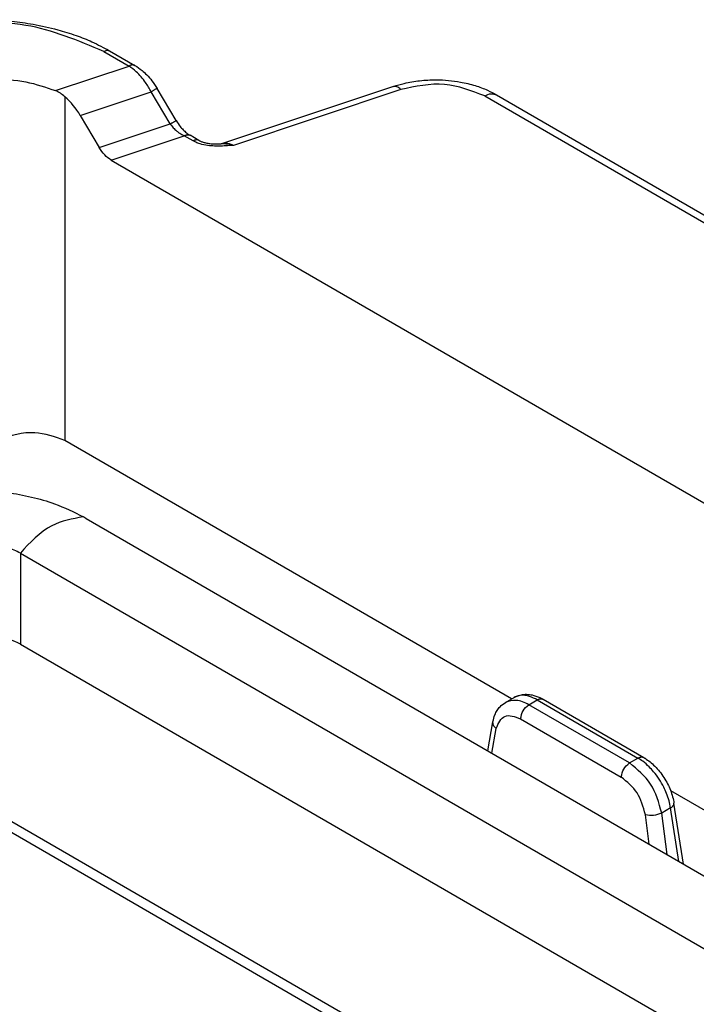
# Model space of a CAD drawing. Units: millimetres. Extents: x 0 to 297, y -734 to -524.
# Drawn here: x 38 to 52, y -695 to -674 of the extents above; entities that cross this region are included whole.
import ezdxf

# ---------------------------------------------------------------- set-up
doc = ezdxf.new("R2010")
doc.units = ezdxf.units.MM

msp = doc.modelspace()

# ---------------------------------------------------------------- linework, layer by layer
at = {"color": 2, "linetype": 'Continuous'}
for p, q in [((39.503, -674.268), (40.046, -674.583)), ((39.628, -674.255), (40.172, -674.57)), ((38.461, -675.112), (40.046, -674.583)), ((38.995, -675.645), (40.523, -675.135)), ((40.933, -675.83), (40.523, -675.135)), ((41.06, -675.758), (40.65, -675.063)), ((45.735, -675.022), (42.039, -676.259)), ((45.893, -675.088), (42.295, -676.291)), ((47.955, -675.201), (80.963, -694.306)), ((38.664, -675.242), (38.664, -682.642)), ((47.704, -675.226), (80.712, -694.331)), ((38.995, -675.645), (39.405, -676.34)), ((39.405, -676.34), (40.933, -675.83)), ((39.664, -676.609), (41.233, -676.085)), ((41.424, -676.196), (41.233, -676.085)), ((41.549, -676.183), (41.358, -676.073)), ((41.554, -676.186), (41.549, -676.183)), ((42.039, -676.259), (42.027, -676.261)), ((39.664, -676.609), (78.323, -698.984)), ((48.281, -688.208), (38.664, -682.642)), ((39.123, -684.323), (73.099, -703.987)), ((37.706, -685.072), (37.709, -687.028)), ((37.706, -685.072), (71.743, -704.771)), ((37.709, -687.028), (70.359, -705.925)), ((48.149, -688.285), (48.334, -688.178)), ((48.652, -688.334), (48.832, -688.229)), ((50.818, -689.588), (48.652, -688.334)), ((48.832, -688.229), (50.999, -689.483)), ((48.958, -688.217), (51.124, -689.471)), ((47.769, -689.327), (47.879, -688.701)), ((48.475, -688.638), (50.641, -689.892)), ((47.855, -689.376), (47.949, -688.844)), ((50.818, -689.588), (50.999, -689.483)), ((64.898, -697.826), (51.706, -690.19)), ((51.98, -691.764), (51.776, -690.452)), ((51.703, -690.556), (51.511, -690.667)), ((51.63, -691.561), (51.511, -690.667)), ((51.882, -691.707), (51.703, -690.556)), ((69.351, -709.277), (37.521, -690.854)), ((51.244, -691.338), (51.16, -690.702)), ((69.447, -709.57), (37.415, -691.031))]:
    msp.add_line(p, q, dxfattribs=at)
for centre, radius, start, end in [((38.137, -675.843), 0.799, 48.7753, 66.1149), ((37.579, -676.47), 1.639, 30.203, 48.5206)]:
    msp.add_arc(centre, radius, start, end, dxfattribs=at)
for points, knots in [([(35.842, -673.663), (36.041, -673.638), (36.398, -673.592), (36.959, -673.58), (37.474, -673.608), (38.007, -673.681), (38.471, -673.783), (38.893, -673.915), (39.269, -674.063), (39.502, -674.188), (39.628, -674.255)], [0, 0, 0, 0, 0.601568, 1.077668, 1.681652, 2.14827, 2.689471, 3.106071, 3.473341, 3.899498, 3.899498, 3.899498, 3.899498]), ([(39.503, -674.268), (38.949, -674.036), (37.791, -673.55), (36.536, -673.653), (35.88, -673.706)], [0, 0, 0, 0, 1.772455, 3.713581, 3.713581, 3.713581, 3.713581]), ([(39.503, -674.268), (39.525, -674.257), (39.565, -674.236), (39.608, -674.249), (39.628, -674.255)], [0, 0, 0, 0, 0.0718066, 0.1303094, 0.1303094, 0.1303094, 0.1303094]), ([(40.172, -674.57), (40.167, -674.568), (40.158, -674.563), (40.143, -674.56), (40.127, -674.558), (40.111, -674.559), (40.095, -674.562), (40.078, -674.567), (40.062, -674.574), (40.052, -674.58), (40.046, -674.583)], [0, 0, 0, 0, 0.0149786, 0.0301915, 0.0458268, 0.0619989, 0.0787403, 0.0960089, 0.1137055, 0.1316948, 0.1316948, 0.1316948, 0.1316948]), ([(40.172, -674.57), (40.224, -674.604), (40.316, -674.664), (40.436, -674.778), (40.548, -674.904), (40.614, -675.008), (40.65, -675.063)], [0, 0, 0, 0, 0.1882894, 0.3270859, 0.4956602, 0.6937161, 0.6937161, 0.6937161, 0.6937161]), ([(40.523, -675.135), (40.484, -675.068), (40.419, -674.955), (40.307, -674.814), (40.192, -674.691), (40.099, -674.622), (40.046, -674.583)], [0, 0, 0, 0, 0.2328304, 0.3898782, 0.5396271, 0.7360377, 0.7360377, 0.7360377, 0.7360377]), ([(35.836, -675.215), (36.028, -675.127), (36.434, -674.94), (37.118, -674.86), (37.816, -674.889), (38.251, -675.04), (38.461, -675.112)], [0, 0, 0, 0, 0.632417, 1.332188, 2.043316, 2.706722, 2.706722, 2.706722, 2.706722]), ([(45.735, -675.022), (45.813, -674.998), (45.998, -674.942), (46.308, -674.892), (46.627, -674.874), (46.921, -674.888), (47.204, -674.926), (47.486, -674.995), (47.746, -675.089), (47.892, -675.168), (47.955, -675.201)], [0, 0, 0, 0, 0.244839, 0.579322, 0.937355, 1.20357, 1.461274, 1.790649, 2.074268, 2.287351, 2.287351, 2.287351, 2.287351]), ([(47.704, -675.226), (47.418, -675.116), (46.829, -674.888), (46.211, -675.02), (45.893, -675.088)], [0, 0, 0, 0, 0.899406, 1.851423, 1.851423, 1.851423, 1.851423]), ([(40.65, -675.063), (40.648, -675.064), (40.645, -675.065), (40.638, -675.069), (40.626, -675.075), (40.611, -675.084), (40.591, -675.095), (40.57, -675.108), (40.547, -675.121), (40.531, -675.13), (40.523, -675.135)], [0, 0, 0, 0, 0.0048878, 0.0111479, 0.0248277, 0.0432562, 0.0655848, 0.0907957, 0.1178326, 0.1457059, 0.1457059, 0.1457059, 0.1457059]), ([(45.893, -675.088), (45.867, -675.063), (45.822, -675.02), (45.761, -675.021), (45.735, -675.022)], [0, 0, 0, 0, 0.1036691, 0.1782283, 0.1782283, 0.1782283, 0.1782283]), ([(47.704, -675.226), (47.749, -675.204), (47.83, -675.163), (47.916, -675.189), (47.955, -675.201)], [0, 0, 0, 0, 0.1436132, 0.2606188, 0.2606188, 0.2606188, 0.2606188]), ([(40.933, -675.83), (40.941, -675.825), (40.957, -675.816), (40.98, -675.802), (41.002, -675.79), (41.021, -675.779), (41.037, -675.77), (41.047, -675.764), (41.055, -675.761), (41.058, -675.759), (41.06, -675.758)], [0, 0, 0, 0, 0.0278734, 0.0549103, 0.0801212, 0.1024498, 0.1208783, 0.1345581, 0.1383842, 0.1457017, 0.1457017, 0.1457017, 0.1457017]), ([(40.933, -675.83), (40.954, -675.857), (40.996, -675.912), (41.066, -675.978), (41.143, -676.038), (41.2, -676.068), (41.233, -676.085)], [0, 0, 0, 0, 0.1032221, 0.2059259, 0.2874573, 0.3980962, 0.3980962, 0.3980962, 0.3980962]), ([(41.06, -675.758), (41.088, -675.801), (41.133, -675.871), (41.21, -675.956), (41.279, -676.021), (41.332, -676.056), (41.358, -676.073)], [0, 0, 0, 0, 0.1547046, 0.2471802, 0.3446668, 0.4376527, 0.4376527, 0.4376527, 0.4376527]), ([(41.233, -676.085), (41.238, -676.082), (41.249, -676.076), (41.265, -676.07), (41.282, -676.065), (41.298, -676.061), (41.314, -676.06), (41.33, -676.062), (41.345, -676.066), (41.354, -676.07), (41.358, -676.073)], [0, 0, 0, 0, 0.0179938, 0.0356947, 0.0529674, 0.0697125, 0.0858881, 0.1015266, 0.1167482, 0.1317699, 0.1317699, 0.1317699, 0.1317699]), ([(41.549, -676.183), (41.545, -676.181), (41.536, -676.176), (41.521, -676.172), (41.505, -676.171), (41.489, -676.172), (41.473, -676.175), (41.456, -676.18), (41.44, -676.187), (41.429, -676.193), (41.424, -676.196)], [0, 0, 0, 0, 0.0149822, 0.0301983, 0.0458368, 0.0620124, 0.0787575, 0.0960301, 0.1137311, 0.1317249, 0.1317249, 0.1317249, 0.1317249]), ([(42.295, -676.291), (42.265, -676.293), (42.185, -676.298), (42.049, -676.307), (41.893, -676.308), (41.731, -676.295), (41.596, -676.268), (41.491, -676.231), (41.443, -676.206), (41.424, -676.196)], [0, 0, 0, 0, 0.0913278, 0.2391061, 0.4113414, 0.5581742, 0.7248916, 0.8242684, 0.8886433, 0.8886433, 0.8886433, 0.8886433]), ([(41.559, -676.188), (41.559, -676.189), (41.561, -676.189), (41.563, -676.191), (41.567, -676.193), (41.569, -676.194), (41.57, -676.194)], [0, 0, 0, 0, 0.00073132, 0.00585053, 0.0094791, 0.01310766, 0.01310766, 0.01310766, 0.01310766]), ([(41.57, -676.194), (41.58, -676.199), (41.597, -676.207), (41.64, -676.222), (41.702, -676.239), (41.796, -676.254), (41.906, -676.261), (41.986, -676.261), (42.027, -676.261)], [0, 0, 0, 0, 0.0316756, 0.057263, 0.1350029, 0.2235824, 0.3436039, 0.4647299, 0.4647299, 0.4647299, 0.4647299]), ([(42.295, -676.291), (42.272, -676.281), (42.226, -676.262), (42.16, -676.249), (42.098, -676.246), (42.06, -676.254), (42.039, -676.259)], [0, 0, 0, 0, 0.076839, 0.1481909, 0.1993634, 0.2632432, 0.2632432, 0.2632432, 0.2632432]), ([(42.295, -676.291), (42.274, -676.285), (42.231, -676.273), (42.164, -676.264), (42.101, -676.258), (42.059, -676.259), (42.039, -676.259)], [0, 0, 0, 0, 0.0669923, 0.1333119, 0.2009583, 0.2589155, 0.2589155, 0.2589155, 0.2589155]), ([(39.664, -676.609), (39.615, -676.574), (39.512, -676.501), (39.442, -676.396), (39.405, -676.34)], [0, 0, 0, 0, 0.1794111, 0.3763528, 0.3763528, 0.3763528, 0.3763528]), ([(38.664, -682.642), (38.449, -682.566), (37.984, -682.402), (37.198, -682.618), (36.445, -683.063), (36.05, -683.529), (35.847, -683.769)], [0, 0, 0, 0, 0.669251, 1.451046, 2.334433, 3.270581, 3.270581, 3.270581, 3.270581]), ([(34.236, -684.287), (34.408, -684.201), (34.764, -684.022), (35.356, -683.849), (35.99, -683.738), (36.686, -683.7), (37.345, -683.742), (37.944, -683.853), (38.5, -684.01), (38.858, -684.187), (39.062, -684.287)], [0, 0, 0, 0, 0.577097, 1.193493, 1.841911, 2.504157, 3.280473, 3.814566, 4.330433, 5.009121, 5.009121, 5.009121, 5.009121]), ([(39.062, -684.287), (38.825, -684.332), (38.286, -684.433), (37.915, -684.843), (37.706, -685.072)], [0, 0, 0, 0, 0.704675, 1.604353, 1.604353, 1.604353, 1.604353]), ([(39.062, -684.287), (39.067, -684.29), (39.077, -684.296), (39.093, -684.305), (39.108, -684.314), (39.118, -684.32), (39.123, -684.323)], [0, 0, 0, 0, 0.01787219, 0.03570617, 0.05341282, 0.07109169, 0.07109169, 0.07109169, 0.07109169]), ([(37.706, -685.072), (37.618, -685.027), (37.462, -684.949), (37.186, -684.869), (36.921, -684.825), (36.649, -684.813), (36.376, -684.825), (36.081, -684.874), (35.806, -684.959), (35.652, -685.04), (35.591, -685.072)], [0, 0, 0, 0, 0.29675, 0.521936, 0.859017, 1.099005, 1.338989, 1.676025, 1.994036, 2.1983, 2.1983, 2.1983, 2.1983]), ([(37.709, -687.028), (37.55, -686.956), (37.213, -686.805), (36.649, -686.757), (36.084, -686.805), (35.748, -686.956), (35.588, -687.028)], [0, 0, 0, 0, 0.521702, 1.099412, 1.677121, 2.198823, 2.198823, 2.198823, 2.198823]), ([(48.334, -688.178), (48.393, -688.152), (48.489, -688.11), (48.635, -688.108), (48.778, -688.131), (48.873, -688.175), (48.929, -688.201)], [0, 0, 0, 0, 0.1899935, 0.3085727, 0.4347972, 0.6199693, 0.6199693, 0.6199693, 0.6199693]), ([(48.832, -688.229), (48.779, -688.202), (48.693, -688.158), (48.552, -688.128), (48.434, -688.131), (48.363, -688.164), (48.334, -688.178)], [0, 0, 0, 0, 0.1779564, 0.2877612, 0.430263, 0.5227085, 0.5227085, 0.5227085, 0.5227085]), ([(47.879, -688.701), (47.891, -688.65), (47.911, -688.566), (47.967, -688.459), (48.039, -688.362), (48.108, -688.314), (48.149, -688.285)], [0, 0, 0, 0, 0.1538663, 0.2596501, 0.3605385, 0.5108782, 0.5108782, 0.5108782, 0.5108782]), ([(48.652, -688.334), (48.562, -688.289), (48.399, -688.207), (48.227, -688.261), (48.149, -688.285)], [0, 0, 0, 0, 0.287629, 0.5228372, 0.5228372, 0.5228372, 0.5228372]), ([(48.475, -688.638), (48.486, -688.577), (48.509, -688.455), (48.604, -688.374), (48.652, -688.334)], [0, 0, 0, 0, 0.1810015, 0.3617666, 0.3617666, 0.3617666, 0.3617666]), ([(48.832, -688.229), (48.838, -688.226), (48.848, -688.221), (48.864, -688.214), (48.881, -688.209), (48.897, -688.206), (48.914, -688.205), (48.929, -688.206), (48.944, -688.21), (48.953, -688.214), (48.958, -688.217)], [0, 0, 0, 0, 0.0180221, 0.0357423, 0.0530251, 0.069772, 0.0859419, 0.1015684, 0.1167665, 0.1317249, 0.1317249, 0.1317249, 0.1317249]), ([(48.929, -688.201), (48.931, -688.202), (48.936, -688.206), (48.944, -688.209), (48.951, -688.213), (48.955, -688.215), (48.958, -688.217)], [0, 0, 0, 0, 0.00918053, 0.0169152, 0.02525127, 0.03292617, 0.03292617, 0.03292617, 0.03292617]), ([(47.949, -688.844), (48, -688.733), (48.106, -688.501), (48.349, -688.591), (48.475, -688.638)], [0, 0, 0, 0, 0.3176726, 0.6637685, 0.6637685, 0.6637685, 0.6637685]), ([(47.949, -688.844), (47.926, -688.823), (47.883, -688.784), (47.88, -688.727), (47.879, -688.701)], [0, 0, 0, 0, 0.0896895, 0.1650268, 0.1650268, 0.1650268, 0.1650268]), ([(50.641, -689.892), (50.653, -689.831), (50.676, -689.709), (50.771, -689.628), (50.818, -689.588)], [0, 0, 0, 0, 0.1810015, 0.3617666, 0.3617666, 0.3617666, 0.3617666]), ([(51.511, -690.667), (51.451, -690.446), (51.333, -690.013), (50.988, -689.728), (50.818, -689.588)], [0, 0, 0, 0, 0.668812, 1.310788, 1.310788, 1.310788, 1.310788]), ([(50.999, -689.483), (51.004, -689.48), (51.015, -689.475), (51.031, -689.468), (51.048, -689.463), (51.064, -689.46), (51.08, -689.459), (51.096, -689.46), (51.111, -689.464), (51.12, -689.468), (51.124, -689.471)], [0, 0, 0, 0, 0.018021, 0.0357401, 0.0530219, 0.0697679, 0.085937, 0.1015626, 0.11676, 0.1317176, 0.1317176, 0.1317176, 0.1317176]), ([(51.703, -690.556), (51.693, -690.504), (51.673, -690.397), (51.621, -690.249), (51.551, -690.092), (51.459, -689.934), (51.352, -689.789), (51.233, -689.66), (51.121, -689.56), (51.034, -689.505), (50.999, -689.483)], [0, 0, 0, 0, 0.157978, 0.32494, 0.470286, 0.672323, 0.871343, 1.012186, 1.196057, 1.320203, 1.320203, 1.320203, 1.320203]), ([(51.124, -689.471), (51.126, -689.472), (51.131, -689.475), (51.138, -689.479), (51.145, -689.483), (51.15, -689.486), (51.153, -689.488)], [0, 0, 0, 0, 0.0077707, 0.01604618, 0.02426533, 0.03317302, 0.03317302, 0.03317302, 0.03317302]), ([(51.153, -689.488), (51.19, -689.513), (51.264, -689.563), (51.369, -689.659), (51.469, -689.772), (51.562, -689.9), (51.639, -690.035), (51.702, -690.175), (51.749, -690.313), (51.767, -690.408), (51.776, -690.452)], [0, 0, 0, 0, 0.135119, 0.268525, 0.42413, 0.586332, 0.743396, 0.890002, 1.045306, 1.17973, 1.17973, 1.17973, 1.17973]), ([(51.16, -690.702), (51.115, -690.536), (51.028, -690.211), (50.768, -689.997), (50.641, -689.892)], [0, 0, 0, 0, 0.5017325, 0.9831363, 0.9831363, 0.9831363, 0.9831363]), ([(51.703, -690.556), (51.709, -690.552), (51.72, -690.545), (51.735, -690.534), (51.748, -690.521), (51.759, -690.508), (51.768, -690.494), (51.774, -690.48), (51.777, -690.466), (51.776, -690.456), (51.776, -690.452)], [0, 0, 0, 0, 0.0197637, 0.0389681, 0.057359, 0.0747312, 0.0909712, 0.1061045, 0.1203278, 0.1340116, 0.1340116, 0.1340116, 0.1340116]), ([(51.511, -690.667), (51.453, -690.69), (51.339, -690.736), (51.219, -690.713), (51.16, -690.702)], [0, 0, 0, 0, 0.1834531, 0.3591178, 0.3591178, 0.3591178, 0.3591178])]:
    msp.add_open_spline(points, degree=3, knots=knots, dxfattribs=at)
msp.add_open_spline([(41.554, -676.186), (41.555, -676.187), (41.557, -676.187), (41.558, -676.188), (41.559, -676.188)], degree=3, dxfattribs=at)

doc.saveas('drawing.dxf')
